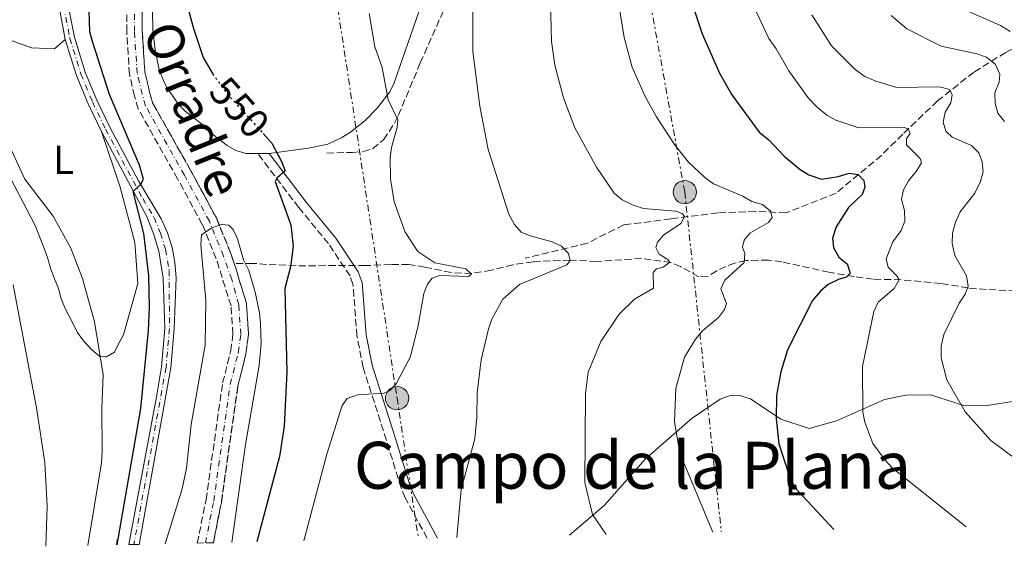
# Model space of a CAD drawing. Units: metres. Extents: x 645020 to 648482, y 4727640 to 4730026.
# Drawn here: x 645598 to 645840, y 4727651 to 4727780 of the extents above; entities that cross this region are included whole.
import ezdxf
from ezdxf.enums import TextEntityAlignment as Align

# ---------------------------------------------------------------- set-up
doc = ezdxf.new("R2010")
doc.units = ezdxf.units.M
doc.header["$MEASUREMENT"] = 0
for name, pattern in [('DGN Style 3', [2.435890702152634, 1.739921930109024, -0.6959687720436097]), ('DGN Style 4', [2.7856150101045474, 1.391937544087219, -0.6959687720436097, 0.001739921930109024, -0.6959687720436097]), ('DGN Style 5', [1.217945351076317, 0.5219765790327072, -0.6959687720436097]), ('DGN Style 7', [3.4798438602180486, 1.565929737098122, -0.6959687720436097, 0.5219765790327072, -0.6959687720436097])]:
    doc.linetypes.add(name, pattern=pattern)
for name, color, linetype, lineweight in [('Barranco', 142, 'DGN Style 3', 13), ('Barranco (área)', 142, 'DGN Style 4', 0), ('Barranco lineal', 142, 'DGN Style 3', 13), ('Camino', 7, 'DGN Style 3', 0), ('Carretera', 9, 'Continuous', 0), ('Cota de curva de nivel directora', 7, 'Continuous', 0), ('Curva de nivel directora', 30, 'Continuous', 30), ('Curva de nivel directora no vista', 30, 'DGN Style 5', 30), ('Curva de nivel intermedia', 30, 'Continuous', 0), ('Eje de carretera', 7, 'DGN Style 4', 0), ('Etiqueta de uso rústico', 92, 'Continuous', 0), ('Línea blanca (vial)', 7, 'Continuous', 13), ('Línea de cambio de uso (parcela vista)', 92, 'Continuous', 0), ('Línea eléctrica', 6, 'DGN Style 7', 0), ('Margen derecho', 7, 'Continuous', 0), ('Poste tendido eléctrico', 7, 'Continuous', 0), ('Texto de Cauce (área) pequeño', 142, 'Continuous', 0), ('Texto de rotulación de espacio menor sin especificar', 7, 'Continuous', 0), ('Transformador', 7, 'Continuous', 0)]:
    doc.layers.add(name, color=color, linetype=linetype, lineweight=lineweight)
doc.styles.add('Style-Arial', font='arial.ttf')

# ---------------------------------------------------------------- blocks, each defined once
blk = doc.blocks.new('5PELE')
at = {"layer": 'Transformador', "linetype": 'Continuous', "lineweight": 0}
h = blk.add_hatch(color=9, dxfattribs=at)
edge = h.paths.add_edge_path()
edge.add_arc((-2.000000476837158e-05, 0), 0.2850000000000001, 0, 360)
at = {"layer": 'Transformador', "color": 252, "linetype": 'Continuous', "lineweight": 0}
blk.add_circle((-2.000000476837158e-05, 0), 0.2850000000000001, dxfattribs=at)

msp = doc.modelspace()

# ---------------------------------------------------------------- linework, layer by layer
at = {"layer": 'Barranco', "color": 142, "linetype": 'DGN Style 3', "lineweight": 13}
msp.add_polyline3d([(645628.5599999997, 4727788.17, 548.8500000000058), (645628.5300000003, 4727777.480000001, 548.8500000000058), (645629.1600000003, 4727767.470000001, 548.8500000000058), (645630.3399999999, 4727762.52, 548.8500000000058), (645631.0700000003, 4727759.930000001, 548.3999999999943), (645640.5099999999, 4727743.130000001, 547.029999999999), (645646.6799999997, 4727731.730000001, 545.6600000000036), (645650.2199999997, 4727723.039999999, 543.3800000000047), (645651.0700000003, 4727720.59, 543.3800000000047), (645654.0499999998, 4727710.789999999, 543.3800000000047), (645654.5700000003, 4727703.130000001, 542.9100000000036), (645653.9299999997, 4727698.430000001, 542.9100000000036), (645651.9500000002, 4727690.550000001, 542.4700000000012), (645647.9000000004, 4727662.029999999, 542.4700000000012), (645645.9500000002, 4727652.130000001, 542.0200000000041), (645642.0099999999, 4727652.039999999, 542.0099999999948), (645644.1600000003, 4727662.67, 542.4700000000012), (645648.2100000001, 4727691.289999999, 542.4700000000012), (645650.1900000004, 4727699.15, 542.9100000000036), (645650.75, 4727703.26, 542.9100000000036), (645650.29, 4727710.15, 543.3800000000047), (645646.6600000003, 4727721.699999999, 543.3800000000047), (645643.2400000002, 4727730.109999999, 545.6600000000036), (645637.1900000004, 4727741.289999999, 547.029999999999), (645627.54, 4727758.449999999, 548.3999999999943), (645626.6600000003, 4727761.560000001, 548.8500000000058), (645625.3799999999, 4727766.91, 548.8500000000058), (645624.7300000006, 4727777.359999999, 548.8500000000058), (645624.7599999999, 4727788.289999999, 548.8500000000058)], dxfattribs=at)
at = {"layer": 'Barranco (área)', "color": 142, "linetype": 'DGN Style 3', "lineweight": 13}
for points in [[(645651.0700000003, 4727720.59, 543.3800000000047), (645650.2199999997, 4727723.039999999, 543.3800000000047), (645646.6799999997, 4727731.730000001, 545.6600000000036), (645640.5099999999, 4727743.130000001, 547.029999999999), (645631.0700000003, 4727759.930000001, 548.3999999999943), (645630.3399999999, 4727762.52, 548.8500000000058), (645629.1600000003, 4727767.470000001, 548.8500000000058), (645628.5300000003, 4727777.480000001, 548.8500000000058), (645628.5599999997, 4727788.17, 548.8500000000058), (645629.2400000002, 4727798.960000001, 548.8500000000058), (645630.2400000002, 4727806.82, 548.8500000000058), (645632.79, 4727815.939999999, 549.3099999999977), (645636.5700000003, 4727823.92, 549.3099999999977), (645639.2199999997, 4727828.5, 549.3099999999977), (645642.1900000004, 4727831.75, 549.7599999999948), (645643.9400000004, 4727834.350000001, 549.7599999999948), (645644.7400000002, 4727837.279999999, 549.7599999999948), (645644.4699999997, 4727840.52, 549.7599999999948), (645643.6600000003, 4727844.180000001, 549.7599999999948), (645634.2000000002, 4727860.180000001, 549.7599999999948), (645632.6900000004, 4727862.109999999, 549.7599999999948), (645630.3099999997, 4727866.99, 549.9199999999983)], [(645642.0099999999, 4727652.039999999, 542.0099999999948), (645644.1600000003, 4727662.67, 542.4700000000012), (645648.2100000001, 4727691.289999999, 542.4700000000012), (645650.1900000004, 4727699.15, 542.9100000000036), (645650.75, 4727703.26, 542.9100000000036), (645650.29, 4727710.15, 543.3800000000047), (645646.6600000003, 4727721.699999999, 543.3800000000047), (645643.2400000002, 4727730.109999999, 545.6600000000036), (645637.1900000004, 4727741.289999999, 547.029999999999), (645627.54, 4727758.449999999, 548.3999999999943), (645626.6600000003, 4727761.560000001, 548.8500000000058), (645625.3799999999, 4727766.91, 548.8500000000058), (645624.7300000006, 4727777.359999999, 548.8500000000058), (645624.7599999999, 4727788.289999999, 548.8500000000058)], [(645645.9500000002, 4727652.130000001, 542.0200000000041), (645647.9000000004, 4727662.029999999, 542.4700000000012), (645651.9500000002, 4727690.550000001, 542.4700000000012), (645653.9299999997, 4727698.430000001, 542.9100000000036), (645654.5700000003, 4727703.130000001, 542.9100000000036), (645654.0499999998, 4727710.789999999, 543.3800000000047), (645651.0700000003, 4727720.59, 543.3800000000047)]]:
    msp.add_polyline3d(points, dxfattribs=at)
at = {"layer": 'Barranco (área)', "color": 142, "linetype": 'DGN Style 4', "lineweight": 0}
msp.add_polyline3d([(645643.9900000002, 4727652.09, 542.0200000000041), (645646.0300000003, 4727662.350000001, 542.4700000000012), (645650.0700000003, 4727690.92, 542.4700000000012), (645652.0599999997, 4727698.789999999, 542.9100000000036), (645652.6600000003, 4727703.199999999, 542.9100000000036), (645652.1699999999, 4727710.470000001, 543.3800000000047), (645650.4400000004, 4727716.66, 543.3800000000047), (645648.4400000004, 4727722.369999999, 543.3800000000047), (645644.9600000001, 4727730.92, 545.6600000000036), (645638.8499999996, 4727742.210000001, 547.029999999999), (645629.3099999997, 4727759.189999999, 548.3999999999943), (645628.5, 4727762.039999999, 548.8500000000058), (645627.2699999996, 4727767.189999999, 548.8500000000058), (645626.6299999999, 4727777.42, 548.8500000000058), (645626.6600000003, 4727788.230000001, 548.8500000000058)], dxfattribs=at)
at = {"layer": 'Barranco lineal', "color": 142, "linetype": 'DGN Style 3', "lineweight": 13, "extrusion": (0.006457016755008588, 0.045916563691523, 0.9989244096093497), "elevation": 221795.7986168158, "flags": 128}
msp.add_lwpolyline([(19016.66711717541, -4766337.748395753), (19016.66711717541, -4766336.454409664)], dxfattribs=at)
at = {"layer": 'Barranco lineal', "color": 142, "linetype": 'DGN Style 3', "lineweight": 13}
for points in [[(645892.4500000002, 4727805.300000001, 623.7100000000064), (645883.1699999999, 4727800.109999999, 617.4700000000012), (645875.7400000002, 4727793.800000001, 611.75), (645868.3099999997, 4727789.720000001, 608.4400000000023), (645858.6600000003, 4727784.16, 604.1600000000036), (645848.2599999999, 4727776.369999999, 597.529999999999), (645840.0800000001, 4727772.289999999, 592.3300000000017), (645832.29, 4727767.470000001, 588.679999999993), (645823.3700000001, 4727760.42, 584.3699999999953), (645814.8300000001, 4727752.26, 580), (645809.6299999999, 4727747.07, 577.929999999993), (645798.4900000002, 4727737.800000001, 575), (645786.2300000006, 4727732.980000001, 571.2299999999959), (645778.7999999998, 4727733.350000001, 570), (645769.5199999996, 4727732.980000001, 567.8300000000017), (645758, 4727731.49, 565), (645746.4900000002, 4727730.01, 563.8899999999994), (645737.5700000003, 4727725.560000001, 561.3399999999965), (645722.3499999996, 4727721.850000001, 560)], [(645673.7300000006, 4727747.630000001, 552.0500000000029), (645680.04, 4727747.779999999, 552.9600000000064), (645682.6799999997, 4727747.970000001, 552.9600000000064), (645684.9699999997, 4727748.689999999, 553.4100000000036), (645687.6299999999, 4727750.890000001, 553.8699999999953), (645690.3499999996, 4727754.99, 554.8800000000047), (645691.2599999999, 4727756.869999999, 555.2400000000052), (645696.6500000004, 4727769.74, 556.6100000000006), (645702.4699999997, 4727782.859999999, 558.429999999993)], [(645842.54, 4727713.869999999, 588.4900000000052), (645835.2999999998, 4727714.180000001, 586.5599999999977), (645830.8700000001, 4727714.57, 585.3000000000029), (645824.1900000004, 4727715.689999999, 582.5599999999977), (645814.4600000001, 4727716.58, 580.4100000000036), (645807.5700000003, 4727716.699999999, 577.5399999999936), (645802.9500000002, 4727717.359999999, 575.6999999999971), (645796.7699999996, 4727718.42, 574.1900000000023), (645785.2000000002, 4727720.970000001, 572.2299999999959), (645781.9100000003, 4727721.41, 571.5399999999936), (645776.4199999999, 4727721.27, 569.9100000000036), (645773.6900000004, 4727720.680000001, 569.0599999999977), (645771.5199999996, 4727719.859999999, 568.4100000000036), (645769.29, 4727718.730000001, 568.4400000000023), (645767, 4727717.380000001, 567.5099999999948), (645764.8499999996, 4727717.289999999, 566.7599999999948), (645760.3799999999, 4727719.810000001, 565.3399999999965), (645758, 4727720.779999999, 564.7700000000041), (645750.8700000001, 4727721.789999999, 563.8600000000006), (645739.8099999997, 4727721.08, 562.029999999999), (645733.3899999997, 4727721.42, 559.75), (645724.2599999999, 4727721, 558.5399999999936), (645719.3499999996, 4727720.27, 557.929999999993), (645714.0700000003, 4727718.92, 556.1000000000058), (645709.1900000004, 4727718.109999999, 555.1900000000023), (645704.2100000001, 4727718.34, 554.8300000000017), (645697.7599999999, 4727719.689999999, 553.3699999999953), (645693.7800000003, 4727720.32, 552.9100000000036), (645689.4199999999, 4727720.300000001, 552.9100000000036), (645683.2199999997, 4727720.060000001, 551.6300000000047), (645673.4600000001, 4727720.050000001, 551.5399999999936), (645671.0199999996, 4727720.01, 551.0500000000029), (645668.6299999999, 4727719.970000001, 550.2400000000052), (645659, 4727720.310000001, 547.8899999999994), (645655.7199999997, 4727720.600000001, 545.1600000000036), (645651.0700000003, 4727720.59, 543.3800000000047)]]:
    msp.add_polyline3d(points, dxfattribs=at)
at = {"layer": 'Camino', "color": 7, "linetype": 'DGN Style 3', "lineweight": 0}
msp.add_polyline3d([(645698.2999999995, 4727653.24, 559.1600000000036), (645692.9699999986, 4727663.130000001, 558.7299999999959), (645691.9499999994, 4727665.52, 558.4100000000036), (645688.3500000007, 4727677.230000001, 556.9100000000037), (645682.6499999987, 4727695.060000001, 553.8099999999977), (645681.1299999988, 4727702.800000001, 553.1000000000059), (645680.1499999977, 4727715.460000001, 552.3500000000058), (645679.4300000002, 4727717.52, 552.1199999999955), (645674.1399999994, 4727725.440000001, 551.1199999999955), (645666.9099999988, 4727734.25, 550.6100000000007), (645656.8399999992, 4727747.5, 549.6100000000008)], dxfattribs=at)
at = {"layer": 'Carretera', "color": 9, "linetype": 'Continuous', "lineweight": 0}
msp.add_polyline3d([(645609.8400000005, 4727786.74, 551.6199999999953), (645611.8900000001, 4727776.04, 551.3699999999953), (645614.5700000002, 4727767.41, 550.9400000000023), (645617.3799999997, 4727760.630000001, 550.570000000007), (645620.5599999982, 4727753.980000001, 550.279999999999), (645627.6000000013, 4727740.829999999, 549.8899999999994), (645633.1600000003, 4727731.529999998, 549.5099999999948), (645634.7000000002, 4727728.100000001, 549.429999999993), (645635.82, 4727724.51, 549.3500000000058), (645636.5399999997, 4727720.810000001, 549.2599999999948), (645636.8000000013, 4727717.050000002, 549.179999999993), (645636.3500000021, 4727704.61, 548.7899999999936), (645635.5000000005, 4727694.99, 548.4499999999971), (645627.7699999989, 4727651.739999999, 547.6900000000023), (645625.1999999983, 4727651.690000001, 547.6900000000023), (645632.0200000001, 4727687.869999999, 548.1999999999971), (645633.2199999982, 4727695.27, 548.4499999999971), (645634.0499999997, 4727704.680000001, 548.7899999999936), (645633.6799999987, 4727716.930000001, 549.1900000000023), (645632.5599999989, 4727723.569999999, 549.4100000000036), (645631.3099999994, 4727727.900000001, 549.5500000000029), (645629.6799999999, 4727732.09, 549.6600000000036), (645618.5100000007, 4727752.939999999, 550.279999999999), (645615.2800000008, 4727759.699999998, 550.570000000007), (645612.420000002, 4727766.63, 550.9400000000023), (645609.6599999995, 4727775.480000001, 551.3699999999953), (645608.3799999988, 4727782.180000001, 551.5200000000041)], dxfattribs=at)
at = {"layer": 'Curva de nivel directora', "color": 30, "linetype": 'Continuous', "lineweight": 30, "flags": 128}
for points, elevation in [([(645638.2800000004, 4727788.470000001), (645641.07, 4727778.130000001), (645643.4799999995, 4727771.029999999), (645645.7699999983, 4727767.12)], 550.0000000000002), ([(645622.349999998, 4727651.630000001), (645628.1799999997, 4727685.030000002), (645630.0700000006, 4727704.180000001), (645630.3399999988, 4727709.859999999), (645630.0999999996, 4727717.62), (645628.9399999996, 4727727.92), (645626.2899999986, 4727738.17), (645628.1500000006, 4727740.039999999), (645628.8700000005, 4727741.189999999), (645627.869999999, 4727744.699999999), (645620.4699999982, 4727761.940000001), (645616.3099999987, 4727774.930000001), (645615.6899999996, 4727777.350000001), (645615.4399999991, 4727785.450000001)], 550.0000000000002), ([(645763.8799999997, 4727782.240000002), (645765.6900000002, 4727776.87), (645769.9599999995, 4727767.189999999), (645772.9799999992, 4727761.930000001), (645779.7000000003, 4727752.720000001), (645782.0699999996, 4727750.87), (645785.7699999989, 4727746.880000001), (645789.7099999995, 4727743.580000001), (645791.8599999996, 4727742.310000001), (645794.9299999987, 4727741.270000001), (645799.0300000003, 4727741.86), (645801.719999999, 4727742.710000002), (645803.9199999986, 4727742.350000001), (645805.2799999998, 4727740.880000002), (645805.539999999, 4727739.25), (645804.8599999995, 4727737.510000001), (645801.5699999994, 4727734.29), (645798.5599999985, 4727729.58), (645797.66, 4727726.740000002), (645797.8599999989, 4727724.470000001), (645799.2200000002, 4727722.130000001), (645801.2099999995, 4727720.449999999), (645801.9499999993, 4727718.189999999), (645801.0199999994, 4727717.230000001), (645799.229999999, 4727716.730000001), (645796.5899999995, 4727715.440000001), (645794.6899999996, 4727713.810000001), (645792.7299999992, 4727711.460000002), (645786.6299999994, 4727699.369999999), (645785.0099999988, 4727694.050000002), (645783.9200000004, 4727688.2), (645783.8199999997, 4727682.490000002), (645784.4999999994, 4727676.380000001), (645787.1300000001, 4727668.350000001), (645788.4299999988, 4727665.699999999)], 575.0000000000001), ([(645658.1199999999, 4727752.420000002), (645660.2700000001, 4727750.03), (645662.6799999997, 4727745.550000001), (645663.5099999988, 4727743.26), (645661.5300000008, 4727741.500000001), (645661.0900000005, 4727740.630000001), (645664.9199999993, 4727730.020000001), (645665.4899999994, 4727724.810000001), (645664.8099999998, 4727719.75), (645663.4199999995, 4727714.420000001), (645663.9699999995, 4727694.050000002), (645663.2799999987, 4727680.720000002), (645662.1099999996, 4727673.300000001), (645656.5799999998, 4727652.350000001)], 550.0000000000005), ([(645788.4299999988, 4727665.699999999), (645797.9299999982, 4727655.360000002)], 575.0000000000005)]:
    msp.add_lwpolyline(points, dxfattribs=dict(at, elevation=elevation))
at = {"layer": 'Curva de nivel directora no vista', "color": 30, "linetype": 'DGN Style 5', "lineweight": 30, "elevation": 550.0000000000005, "flags": 128}
msp.add_lwpolyline([(645645.7699999983, 4727767.12), (645646.0099999997, 4727766.7), (645649.349999999, 4727762.150000001), (645658.1199999999, 4727752.420000002)], dxfattribs=at)
at = {"layer": 'Curva de nivel intermedia', "color": 30, "linetype": 'Continuous', "lineweight": 0, "flags": 128}
for points, elevation in [([(645810.480000001, 4727916.819999999), (645808.5400000009, 4727905.289999999), (645806.5100000014, 4727887.449999999), (645806.2099999995, 4727872.050000001), (645806.6100000018, 4727851.76), (645807.24, 4727840.579999999), (645807.6900000015, 4727837.75), (645809.7600000014, 4727832.539999999), (645813.2500000005, 4727827.73), (645813.4300000014, 4727825.930000001), (645812.7899999999, 4727815.579999999), (645813.2300000002, 4727809.07), (645814.0100000004, 4727803.989999999), (645815.7900000019, 4727799.11), (645818.2500000005, 4727793.71), (645819.6900000023, 4727791.380000001), (645825.1100000002, 4727785.649999999), (645830.8099999999, 4727782.38), (645838.7800000006, 4727778.910000001), (645841.1500000021, 4727777.38)], 595.0000000000001), ([(645728.4600000011, 4727788.079999999), (645728.7900000019, 4727774.960000001), (645729.63, 4727769.149999999), (645731.7100000011, 4727761.17), (645734.4900000015, 4727753.77), (645739.7900000013, 4727744.130000002), (645744.160000001, 4727737.800000002), (645746.070000002, 4727736.199999998), (645748.7800000011, 4727734.830000001), (645751.3200000002, 4727734.06), (645759.1800000013, 4727733.349999999), (645760.7900000007, 4727732.789999999), (645761.3899999997, 4727732.090000001), (645760.440000002, 4727730.380000001), (645756.250000001, 4727727.509999998), (645754.7500000012, 4727725.760000001), (645754.3800000001, 4727724.5), (645755.1900000017, 4727722.869999998), (645757.2800000014, 4727721.569999999), (645757.8, 4727720.91), (645756.1399999993, 4727719.630000002), (645754.5400000011, 4727719.289999999), (645753.6900000018, 4727718.34), (645753.8000000013, 4727714.54), (645749.1500000021, 4727711.849999999), (645745.3500000001, 4727708.130000002), (645740.900000002, 4727701.48), (645737.7700000005, 4727693.909999999), (645737.1400000004, 4727688.730000001), (645736.9800000016, 4727666.899999999), (645738.8600000013, 4727659.09), (645742.1900000017, 4727654.17)], 565.0000000000001), ([(645709.5100000012, 4727783.399999999), (645709.4800000021, 4727772.509999999), (645711.2600000014, 4727759.100000001), (645713.2400000016, 4727748.529999998), (645718.3700000015, 4727732.630000002), (645719.7400000016, 4727730.15), (645721.3600000021, 4727728.239999999), (645723.5900000005, 4727727.32), (645728.9800000018, 4727725.91), (645731.2300000006, 4727724.810000001), (645732.9400000003, 4727723.029999999), (645733.3600000006, 4727721.319999999)], 560), ([(645745.2699999996, 4727784.009999999), (645746.5700000006, 4727775.92), (645748.570000001, 4727768.680000001), (645751.7699999996, 4727761.480000001), (645754.520000001, 4727756.53), (645758.9400000023, 4727749.739999999), (645762.3200000018, 4727745.400000001), (645766.2300000011, 4727741.699999999), (645768.4500000007, 4727740.09), (645775.6300000001, 4727737.029999998), (645777.8400000007, 4727735.77), (645780.4400000002, 4727734.989999999), (645782.4699999997, 4727733.409999999), (645782.8800000009, 4727731.849999999), (645781.9199999998, 4727730.619999999), (645777.3800000002, 4727728.009999999), (645775.9500000019, 4727726.300000002), (645775.5899999999, 4727724.529999998), (645776.1599999998, 4727723.009999999), (645775.9600000009, 4727720.81), (645771.2800000004, 4727716.509999999), (645770.3000000013, 4727714.34), (645771.6500000014, 4727710.749999999), (645771.2000000001, 4727709.300000001), (645769.7000000002, 4727707.3), (645765.7599999995, 4727704.079999999), (645764.0300000017, 4727702.05), (645761.3700000019, 4727697.590000001), (645759.2100000004, 4727689.949999998), (645758.9199999998, 4727681.759999999), (645760.2099999995, 4727674.080000001), (645768.3400000011, 4727654.730000001)], 570.0000000000001), ([(645830.400000001, 4727656.05), (645812.2300000011, 4727670.5), (645810.5500000003, 4727672.349999999), (645807.4700000002, 4727676.439999999), (645805.5500000003, 4727681.680000001), (645805.0600000008, 4727684.13), (645804.9500000011, 4727695.310000001), (645807.7899999998, 4727708.829999999), (645808.7900000013, 4727711.119999997), (645812.7200000007, 4727714.470000001), (645813.9400000012, 4727716.529999999), (645813.38, 4727717.539999999), (645811.2300000021, 4727719.699999998), (645810.8000000007, 4727721.730000001), (645812.3800000009, 4727725.880000001), (645814.4599999996, 4727728.609999998), (645815.3600000005, 4727730.939999999), (645815.2400000019, 4727733.560000001), (645814.5700000013, 4727736.289999999), (645815.0099999995, 4727738.65), (645816.2099999997, 4727740.84), (645818.1500000021, 4727743.079999999), (645819.4500000008, 4727745.220000001), (645819.12, 4727746.310000001), (645815.7800000006, 4727749.63), (645815.7500000015, 4727751.119999998), (645816.6700000003, 4727752.46), (645816.1800000007, 4727753.550000001), (645814.92, 4727754), (645804.1100000007, 4727753.84), (645798.4400000002, 4727755.71), (645796.2300000017, 4727756.880000001), (645793.8800000005, 4727758.880000001), (645791.690000002, 4727761.17), (645786.9199999999, 4727767.739999999), (645783.8200000019, 4727773.189999999), (645782.0600000008, 4727775.67), (645778.4199999997, 4727783.369999997)], 580.0000000000001), ([(645684.0900000005, 4727781.820000002), (645685.4800000007, 4727773.689999999), (645687.3200000003, 4727768.58), (645688.770000001, 4727760.699999998), (645691.1300000013, 4727755.75), (645690.9600000014, 4727753.859999998), (645689.5900000012, 4727748.98), (645689.2400000005, 4727746.51), (645689.3200000008, 4727741.349999999), (645690.2300000006, 4727735.710000002), (645692.9400000018, 4727728.239999999), (645696.0199999996, 4727723.500000001), (645700.1799999992, 4727720.74), (645707.8000000013, 4727719.220000001), (645709.1500000014, 4727717.98), (645708.4200000004, 4727717.340000001), (645701.4400000023, 4727717.59), (645699.5300000011, 4727716.929999999), (645698.3799999999, 4727715.539999999), (645697.5300000006, 4727713.189999999), (645696.1500000015, 4727705.4), (645694.2800000006, 4727697.789999999), (645690.7500000013, 4727691.079999999), (645689.1900000012, 4727689.42), (645687.7800000008, 4727688.769999998), (645681.2699999998, 4727688.34), (645678.7500000006, 4727687.460000001), (645677.49, 4727685.750000001), (645673.7700000006, 4727673.810000001), (645668.1, 4727652.599999999)], 555.0000000000001), ([(645792.5900000005, 4727781.51), (645797.3800000006, 4727773.910000001), (645803.190000002, 4727768.109999998), (645805.5700000003, 4727766.4), (645808.2500000002, 4727765.220000001), (645813.36, 4727763.73), (645823.8699999999, 4727763.819999998), (645826.3900000011, 4727763.230000001), (645826.9600000011, 4727761.91), (645826.6000000011, 4727759.939999999), (645825.2199999997, 4727757.649999999), (645824.7800000017, 4727755.17), (645825.3700000017, 4727753.029999999), (645826.9600000011, 4727751.560000001), (645831.7000000018, 4727749.439999999), (645833.4400000008, 4727747.660000001), (645834.27, 4727745.49), (645834.5600000008, 4727743), (645833.8699999999, 4727740.62), (645832.5100000009, 4727737.779999999), (645828.8899999999, 4727733.25), (645827.7600000012, 4727730.73), (645827.0200000014, 4727727.970000001), (645826.9299999997, 4727725.470000001), (645827.5900000012, 4727722.49), (645830.4700000002, 4727717.529999998), (645830.9000000015, 4727715.029999999), (645830.1500000006, 4727713.050000001), (645828.6200000017, 4727710.840000001), (645824.9000000001, 4727703.179999999), (645824.2400000008, 4727700.269999998), (645824.280000001, 4727697.449999999), (645825.6500000012, 4727692.080000001), (645830.1000000014, 4727684.230000001), (645836.4300000014, 4727677.179999999), (645848.2100000009, 4727668.449999998)], 585), ([(645812.03, 4727781.350000001), (645815.8400000011, 4727778.039999999), (645824.2899999999, 4727773.859999999), (645833.0200000005, 4727771.960000002), (645835.3800000009, 4727771.13), (645837.54, 4727769.3), (645838.6399999999, 4727766.92), (645838.4600000011, 4727764.99), (645837.4000000015, 4727762.38), (645837.4400000018, 4727759.8), (645838.1700000004, 4727757.41), (645839.790000001, 4727755.37)], 590.0000000000001), ([(645615.1700000009, 4727651.470000001), (645618.5300000004, 4727671.699999998), (645618.6900000013, 4727674.470000001), (645618.5999999996, 4727685.100000001), (645618.9500000007, 4727693.289999997), (645616.8200000004, 4727706.279999998), (645613.9200000014, 4727716.859999999), (645611, 4727724.31), (645606.7300000008, 4727732.15), (645599.7400000015, 4727741.220000001), (645594.9500000014, 4727751.699999999)], 555.0000000000001), ([(645634.1100000017, 4727651.880000001), (645638.2900000016, 4727665.380000002), (645639.350000001, 4727670.42), (645640.4800000021, 4727681.130000001), (645643.930000001, 4727700.539999999), (645644.0700000017, 4727711.59), (645642.9000000005, 4727725.05), (645643.0400000013, 4727727.609999998), (645645.6100000017, 4727729.300000001), (645647.9800000011, 4727730.11), (645649.7400000002, 4727729.980000001), (645650.8200000019, 4727728.9), (645651.8200000012, 4727726.619999998), (645653.320000001, 4727721.449999998), (645654.5999999995, 4727718.84), (645656.1500000008, 4727713.55), (645657.2800000017, 4727708.480000001), (645657.5200000008, 4727705.850000001), (645657.6200000015, 4727700.84), (645657.1299999997, 4727695.55), (645653.8200000017, 4727676.199999999), (645650.440000002, 4727652.220000001)], 545), ([(645733.3600000006, 4727721.319999999), (645732.5200000001, 4727720.21), (645720.9500000008, 4727715.420000001), (645716.8600000005, 4727711.810000001), (645714.1500000014, 4727706.909999999), (645713.32, 4727704.550000001), (645711.5899999999, 4727696.980000001), (645710.5599999995, 4727688.88), (645710.5300000004, 4727682.91), (645709.9699999995, 4727677.61), (645706.6700000003, 4727665.180000001), (645705.5800000017, 4727653.390000001)], 560), ([(645604.9299999992, 4727651.26), (645605.2100000009, 4727661.09), (645604.6500000021, 4727671.779999998), (645602.5900000012, 4727685.189999999), (645596.9200000007, 4727715.310000001)], 560)]:
    msp.add_lwpolyline(points, dxfattribs=dict(at, elevation=elevation))
at = {"layer": 'Eje de carretera', "color": 7, "linetype": 'DGN Style 4', "lineweight": 0}
msp.add_polyline3d([(645531.4499999977, 4728539.34, 568.9499999999971), (645541.0399999989, 4728474.390000002, 568.9499999999971), (645544.8900000001, 4728444.540000001, 568.929999999993), (645546.9699999989, 4728427.16, 568.5099999999948), (645551.2600000004, 4728387.41, 566.7100000000064), (645555.7399999974, 4728337.189999999, 564.8699999999953), (645562.2999999999, 4728268.200000001, 561.1000000000059), (645564.8000000011, 4728249.900000001, 560.2700000000041), (645566.8099999983, 4728221.880000001, 559.0399999999936), (645608.7100000011, 4727786.58, 551.6199999999953), (645610.780000001, 4727775.760000002, 551.3699999999953), (645613.499999999, 4727767.02, 550.9400000000022), (645616.3299999987, 4727760.170000001, 550.570000000007), (645619.5399999984, 4727753.460000001, 550.279999999999), (645628.6400000001, 4727736.460000004, 549.7599999999948), (645631.4200000007, 4727731.810000001, 549.5800000000019), (645633.0100000021, 4727728, 549.4900000000054), (645634.199999999, 4727724.040000002, 549.3800000000047), (645635.1099999987, 4727718.869999999, 549.2200000000012), (645635.1999999981, 4727704.650000001, 548.7899999999937), (645634.36, 4727695.130000002, 548.4499999999971), (645626.4899999977, 4727651.710000001, 547.6900000000024)], dxfattribs=at)
at = {"layer": 'Línea blanca (vial)', "color": 7, "linetype": 'Continuous', "lineweight": 13, "extrusion": (0.00412551460553813, -0.02159449049557433, 0.9997582998452558), "elevation": -98879.19385247726, "flags": 128}
msp.add_lwpolyline([(1521312.751237306, 4521566.680252761), (1521312.751237306, 4521559.857430764)], dxfattribs=at)
at = {"layer": 'Línea blanca (vial)', "color": 7, "linetype": 'Continuous', "lineweight": 13}
for points in [[(645627.7699999984, 4727651.74, 547.6900000000024), (645635.4999999999, 4727694.990000002, 548.4499999999971), (645636.3500000016, 4727704.610000002, 548.7899999999937), (645636.8000000007, 4727717.050000002, 549.1799999999931), (645636.5399999992, 4727720.810000001, 549.259999999995), (645635.8199999996, 4727724.510000001, 549.3500000000059), (645634.6999999997, 4727728.100000001, 549.429999999993), (645633.1599999998, 4727731.529999999, 549.5099999999949), (645627.6000000007, 4727740.83, 549.8899999999996), (645620.5599999977, 4727753.980000001, 550.279999999999), (645617.3799999993, 4727760.630000002, 550.570000000007), (645614.5699999996, 4727767.410000001, 550.9400000000022), (645611.8899999997, 4727776.040000001, 551.3699999999953), (645609.8400000001, 4727786.74, 551.6199999999953)], [(645609.659999999, 4727775.480000002, 551.3699999999953), (645612.4200000016, 4727766.630000001, 550.9400000000022), (645615.2800000004, 4727759.699999999, 550.570000000007), (645618.5100000004, 4727752.940000001, 550.279999999999)], [(645618.5100000004, 4727752.940000001, 550.279999999999), (645629.6799999995, 4727732.090000001, 549.6600000000036), (645631.3099999989, 4727727.900000001, 549.5500000000029), (645632.5599999984, 4727723.57, 549.4100000000036), (645633.6799999982, 4727716.930000002, 549.1900000000026), (645634.0499999992, 4727704.680000001, 548.7899999999937), (645633.2199999979, 4727695.270000001, 548.4499999999971), (645632.0199999998, 4727687.869999999, 548.1999999999972), (645625.199999998, 4727651.690000001, 547.6900000000024)]]:
    msp.add_polyline3d(points, dxfattribs=at)
at = {"layer": 'Línea de cambio de uso (parcela vista)', "color": 92, "linetype": 'Continuous', "lineweight": 0, "extrusion": (-0.005900401113594366, -0.6313429434353663, 0.7754813170161269), "elevation": -2988213.444520284, "flags": 128}
msp.add_lwpolyline([(601448.79920561, 3671146.059482646), (601448.1599811894, 3671145.948612723), (601446.0198877328, 3671145.948612723)], dxfattribs=at)
at = {"layer": 'Línea de cambio de uso (parcela vista)', "color": 92, "linetype": 'Continuous', "lineweight": 0}
for points in [[(645656.8399999999, 4727747.5, 549.6100000000006), (645653.9800000006, 4727747.539999999, 549.6100000000006), (645651.4900000002, 4727748.279999999, 549.4100000000036), (645649.2999999998, 4727749.51, 549.179999999993), (645646.5700000003, 4727751.630000001, 548.6999999999971), (645643.04, 4727754.76, 548.6999999999971), (645639.0700000003, 4727757.91, 548.6999999999971), (645637.2999999998, 4727759.66, 548.4600000000064), (645634.4900000002, 4727763.77, 547.779999999999), (645633.3700000001, 4727766.130000001, 548.029999999999), (645632.5899999999, 4727768.470000001, 548.4900000000052), (645631.6900000004, 4727772.9, 548.7100000000064), (645631.1100000005, 4727777.859999999, 548.6499999999943), (645631.0700000003, 4727782.449999999, 548.8399999999965)], [(645696.3499999996, 4727782.49, 557.8000000000029), (645690.2599999999, 4727764.859999999, 555.0800000000017), (645689.2000000002, 4727762.630000001, 554.7200000000012), (645686.1399999997, 4727758.680000001, 554), (645683.0700000003, 4727755.539999999, 553.1199999999953), (645679.5499999998, 4727752.779999999, 551.8899999999994), (645677.4500000002, 4727751.4, 551.679999999993), (645673.9900000002, 4727749.83, 551.429999999993), (645669.1399999997, 4727748.800000001, 550.8000000000029), (645659.6200000001, 4727747.560000001, 549.679999999993)], [(645609.6600000003, 4727775.480000001, 551.3699999999953), (645607.0300000003, 4727773.17, 552.279999999999), (645601.3899999997, 4727773.390000001, 552.279999999999), (645588.6200000001, 4727777.970000001, 553.1900000000023)], [(645594.2199999997, 4727745.380000001, 555.0200000000041), (645602.3799999999, 4727729.680000001, 555.0200000000041), (645603.5199999996, 4727726.800000001, 555.0200000000041), (645604.4199999999, 4727724.460000001, 555.0200000000041), (645605.3200000003, 4727722.039999999, 555.0200000000041), (645606.0700000003, 4727719.390000001, 555.0200000000041), (645607.0499999998, 4727716.82, 555.0200000000041), (645608.0300000003, 4727714.41, 555.0200000000041), (645608.6900000004, 4727711.91, 555.0200000000041), (645609.75, 4727709.34, 555.0200000000041), (645611.2000000002, 4727706.619999999, 555.0200000000041), (645612.5800000001, 4727703.74, 555.0200000000041), (645614.0999999996, 4727701.65, 555.0200000000041), (645616.1799999997, 4727699.41, 555.0200000000041), (645618.1600000003, 4727697.789999999, 555.0200000000041), (645619.7300000006, 4727697.66, 555.0200000000041), (645621.75, 4727698.869999999, 555.0200000000041), (645622.7400000002, 4727700.84, 555.0200000000041), (645623.9600000001, 4727703.060000001, 555.0200000000041), (645627.4400000004, 4727715.65, 553.1900000000023), (645626.7400000002, 4727725.67, 552.279999999999), (645623.0800000001, 4727739.25, 551.3699999999953), (645618.5099999999, 4727752.939999999, 550.279999999999)], [(645733.2100000001, 4727653.980000001, 563.6399999999994), (645741.6799999997, 4727661.279999999, 565.1199999999953), (645751.8399999999, 4727672.730000001, 567.8500000000058), (645763.25, 4727682.699999999, 570.5899999999965), (645770.0700000003, 4727687.350000001, 571.9600000000064), (645772.5700000003, 4727688.25, 572.4100000000036), (645774.5599999997, 4727688.279999999, 572.8699999999953), (645777.5499999998, 4727687.430000001, 573.3300000000017), (645784.9600000001, 4727682.449999999, 575.1499999999943), (645791.8899999997, 4727680.17, 576.9700000000012), (645798.6399999997, 4727682.039999999, 578.3399999999965), (645810.3499999996, 4727687.27, 581.5399999999936), (645815.6299999999, 4727688.300000001, 582.8999999999943), (645821.6600000003, 4727688.350000001, 583.820000000007), (645830.0499999998, 4727685.66, 585.179999999993), (645835.5, 4727685.75, 586.1000000000058), (645843.7800000003, 4727687.09, 587.4700000000012)]]:
    msp.add_polyline3d(points, dxfattribs=at)
at = {"layer": 'Línea eléctrica', "color": 6, "linetype": 'DGN Style 7', "lineweight": 0}
for points in [[(645634.8099999997, 4728853.86, 580.9600000000064), (645599.5100000016, 4728634.570000002, 571.7899999999936), (645572.1399999997, 4728475.140000001, 576.429999999993), (645593.9200000016, 4728332.090000001, 567.4799999999959), (645614.8899999997, 4728192.199999999, 562.0399999999936), (645636.6600000004, 4728049.800000001, 558.3000000000029), (645662.3400000003, 4727875.970000001, 554.1199999999953), (645690.9499999986, 4727687.550000002, 555.5599999999977), (645696.1799999988, 4727653.190000001, 558.9600000000064)], [(645626.3599999985, 4728497.710000001, 587.3800000000047), (645653.9200000028, 4728370.350000001, 585.1199999999953), (645666.870000001, 4728305.540000001, 585.0599999999977), (645681.63, 4728235.01, 579.6699999999983), (645697.7899999982, 4728165.63, 573.179999999993), (645706.5199999987, 4728110.28, 564.3699999999953), (645713.9499999986, 4728053.509999999, 562.5200000000041), (645723.2300000011, 4727995.230000001, 563.779999999999), (645731.9600000018, 4727945.319999999, 568.5899999999965), (645741.9600000022, 4727872.75, 569.9700000000012), (645749.9499999983, 4727801.330000001, 570.5), (645761.4300000004, 4727738.06, 567.279999999999), (645770.3900000014, 4727654.770000001, 570.3899999999994)]]:
    msp.add_polyline3d(points, dxfattribs=at)
at = {"layer": 'Margen derecho', "color": 7, "linetype": 'Continuous', "lineweight": 0}
msp.add_polyline3d([(645700.8599999989, 4727653.290000001, 559.429999999993), (645695.0000000005, 4727664.109999999, 558.7299999999959), (645694.0599999971, 4727666.300000003, 558.4100000000036), (645690.4899999975, 4727677.9, 556.9100000000037), (645684.8199999991, 4727695.619999999, 553.8099999999977), (645683.3599999995, 4727703.109999999, 553.1000000000059), (645682.3700000015, 4727715.930000001, 552.3500000000058), (645681.4599999996, 4727718.529999999, 552.1199999999955), (645675.9499999976, 4727726.790000001, 551.1199999999955), (645668.6700000021, 4727735.630000001, 550.6100000000007), (645659.6199999996, 4727747.560000001, 549.6100000000008)], dxfattribs=at)

# ---------------------------------------------------------------- block references
at = {"layer": 'Poste tendido eléctrico', "color": 7, "linetype": 'Continuous', "lineweight": 0, "xscale": 10, "yscale": 10, "zscale": 10}
for p in [(645761.4300000004, 4727738.06, 567.279999999999), (645690.9499999986, 4727687.550000002, 555.5599999999977)]:
    msp.add_blockref('5PELE', p, dxfattribs=at)

# ---------------------------------------------------------------- texts
at = {"layer": 'Cota de curva de nivel directora', "color": 7, "linetype": 'Continuous', "lineweight": 0, "style": 'Style-Arial'}
msp.add_text('550', height=7.000000000000002, rotation=312.01854, dxfattribs=at).set_placement((645652.3409484909, 4727758.82258659, 550), align=Align.MIDDLE_CENTER)
at = {"layer": 'Etiqueta de uso rústico', "color": 92, "linetype": 'Continuous', "lineweight": 0, "style": 'Style-Arial'}
for p in [(645609.2314203791, 4727745.960010002, 552.9700000000012), (645788.5114203807, 4727667.250010001, 574.929999999993)]:
    msp.add_text('L', height=7.000000000000002, dxfattribs=at).set_placement(p, align=Align.MIDDLE_CENTER)
at = {"layer": 'Texto de Cauce (área) pequeño', "color": 142, "linetype": 'Continuous', "lineweight": 0, "style": 'Style-Arial'}
msp.add_text('Orradre', height=9, rotation=291.79387, dxfattribs=at).set_placement((645628.530000001, 4727777.48, 548.8500000000058))
at = {"layer": 'Texto de rotulación de espacio menor sin especificar', "color": 7, "linetype": 'Continuous', "lineweight": 0, "style": 'Style-Arial'}
msp.add_text('Campo de la Plana', height=11.5, dxfattribs=at).set_placement((645748.6095118504, 4727671.12001, 561.2100000000064), align=Align.MIDDLE_CENTER)

doc.saveas('drawing.dxf')
